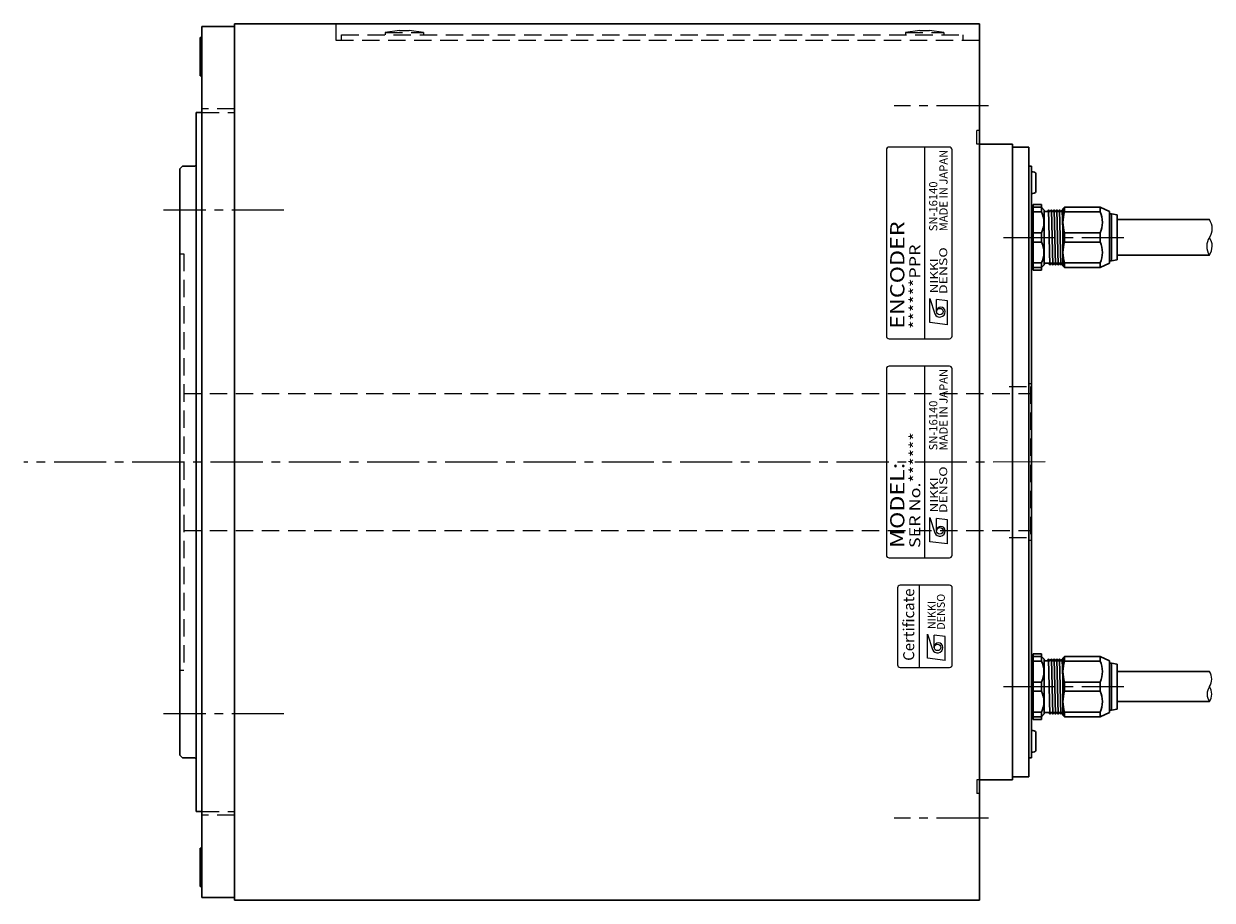
# Model space of a CAD drawing. Extents: x 5074 to 5796, y -3813 to -3481.
# Drawn here: x 5327 to 5544, y -3711 to -3551 of the extents above; entities that cross this region are included whole.
import ezdxf
from ezdxf.enums import TextEntityAlignment as Align

# ---------------------------------------------------------------- set-up
doc = ezdxf.new("R2010")
doc.units = 0
doc.header["$MEASUREMENT"] = 0
doc.linetypes.add('CENTER2', pattern=[28.575, 19.05, -3.175, 3.175, -3.175])
doc.linetypes.add('HIDDEN', pattern=[9.525, 6.35, -3.175])
doc.layers.get('0').update_dxf_attribs({"linetype": 'CONTINUOUS'})
for name, color, linetype, lineweight in [('中心線', 7, 'CENTER2', 9), ('実線', 7, 'CONTINUOUS', 30), ('細線', 7, 'CONTINUOUS', 9), ('隠れ線', 7, 'HIDDEN', 13), ('ｺﾈｸﾀ', 7, 'CONTINUOUS', 30)]:
    doc.layers.add(name, color=color, linetype=linetype, lineweight=lineweight)
doc.styles.add('MSｺﾞｼｯｸN', font='MS Gothic.ttf')
doc.styles.add('TIMESNR', font='TIMES.TTF')

msp = doc.modelspace()

# ---------------------------------------------------------------- linework, layer by layer
for p, q in [((5495.57, -3573.56), (5484.57, -3573.56)), ((5491.07, -3608.56), (5491.07, -3573.56)), ((5484.07, -3574.06), (5484.07, -3608.06)), ((5496.07, -3608.06), (5496.07, -3574.06)), ((5484.57, -3608.56), (5495.57, -3608.56)), ((5484.07, -3614.06), (5484.07, -3648.06)), ((5495.57, -3613.56), (5484.57, -3613.56)), ((5491.07, -3648.56), (5491.07, -3613.56)), ((5496.07, -3648.06), (5496.07, -3614.06)), ((5484.57, -3648.56), (5495.57, -3648.56)), ((5490.09, -3668.56), (5490.09, -3653.56))]:
    msp.add_line(p, q)
at = {"lineweight": 9}
for p, q in [((5492.02, -3601.21), (5492.9, -3604.01)), ((5492.02, -3605.61), (5492.02, -3601.21)), ((5495.22, -3601.61), (5493.22, -3601.37)), ((5493.22, -3603.61), (5493.22, -3601.37)), ((5495.22, -3606.01), (5495.22, -3601.61)), ((5495.22, -3606.01), (5492.02, -3605.61)), ((5492.02, -3641.21), (5492.9, -3644.01)), ((5492.02, -3645.61), (5492.02, -3641.21)), ((5493.22, -3643.61), (5493.22, -3641.37)), ((5495.22, -3641.61), (5493.22, -3641.37)), ((5495.22, -3646.01), (5495.22, -3641.61)), ((5495.22, -3646.01), (5492.02, -3645.61)), ((5491.59, -3666.9), (5491.59, -3662.5)), ((5491.59, -3662.5), (5492.47, -3665.3)), ((5494.79, -3662.9), (5492.79, -3662.66)), ((5492.79, -3664.9), (5492.79, -3662.66)), ((5494.79, -3667.3), (5494.79, -3662.9)), ((5494.79, -3667.3), (5491.59, -3666.9))]:
    msp.add_line(p, q, dxfattribs=at)
msp.add_lwpolyline([(5496.09, -3668.06), (5496.09, -3654.06, 0.414214), (5495.59, -3653.56), (5486.59, -3653.56, 0.414214), (5486.09, -3654.06), (5486.09, -3668.06, 0.414214), (5486.59, -3668.56), (5495.59, -3668.56, 0.414214)], format="xyb", close=True)
for centre in [(5493.82, -3603.61), (5493.82, -3643.61), (5493.39, -3664.9)]:
    msp.add_circle(centre, 0.601, dxfattribs=at)
for centre, start, end in [((5484.57, -3574.06), 90, 180), ((5495.57, -3574.06), 0, 90), ((5484.57, -3608.06), 180, 270), ((5495.57, -3608.06), 270, 0), ((5484.57, -3614.06), 90, 180), ((5495.57, -3614.06), 0, 90), ((5484.57, -3648.06), 180, 270), ((5495.57, -3648.06), 270, 0)]:
    msp.add_arc(centre, 0.5, start, end)
for centre, radius, start, end in [((5493.82, -3603.61), 1, 203.5898, 359.9468), ((5494.02, -3603.61), 0.801, 0, 180), ((5494.02, -3643.61), 0.801, 0, 180), ((5493.82, -3643.61), 1, 203.5898, 359.9468), ((5493.39, -3664.9), 1, 203.5898, 359.9468), ((5493.59, -3664.9), 0.801, 0, 180)]:
    msp.add_arc(centre, radius, start, end, dxfattribs=at)
at = {"layer": '中心線', "ltscale": 0.5}
for p, q in [((5502.73, -3566.06), (5485.48, -3566.06)), ((5374.08, -3585.06), (5352.07, -3585.06)), ((5505.45, -3590.06), (5527.41, -3590.06)), ((5513.07, -3631.06), (5326.57, -3631.09)), ((5505.45, -3672.06), (5527.41, -3672.06)), ((5374.08, -3677.06), (5352.07, -3677.06)), ((5502.73, -3696.06), (5485.48, -3696.06))]:
    msp.add_line(p, q, dxfattribs=at)
at = {"layer": '実線'}
for p, q in [((5365.07, -3551.56), (5359.07, -3551.56)), ((5359.07, -3551.56), (5359.07, -3710.56)), ((5365.07, -3711.06), (5365.07, -3551.06)), ((5365.07, -3551.06), (5501.07, -3551.06)), ((5501.07, -3711.06), (5501.07, -3551.06)), ((5359.07, -3553.56), (5358.77, -3553.56)), ((5358.77, -3553.56), (5358.77, -3560.56)), ((5359.07, -3560.56), (5358.77, -3560.56)), ((5358.07, -3567.26), (5358.07, -3694.86)), ((5358.07, -3567.26), (5359.07, -3567.26)), ((5501.07, -3573.06), (5507.07, -3573.06)), ((5507.07, -3689.06), (5507.07, -3573.06)), ((5510.07, -3573.56), (5507.07, -3573.56)), ((5510.07, -3573.56), (5510.07, -3688.56)), ((5355.07, -3577.56), (5355.57, -3577.06)), ((5355.07, -3577.56), (5355.07, -3684.56)), ((5355.57, -3577.06), (5357.67, -3577.06)), ((5510.57, -3577.06), (5510.07, -3577.06)), ((5510.57, -3577.06), (5510.57, -3685.06)), ((5511.37, -3578.51), (5511.37, -3581.61)), ((5511.37, -3680.51), (5511.37, -3683.61)), ((5355.07, -3684.56), (5355.57, -3685.06)), ((5355.57, -3685.06), (5357.67, -3685.06)), ((5510.57, -3685.06), (5510.07, -3685.06)), ((5510.07, -3688.56), (5507.07, -3688.56)), ((5510.07, -3687.09), (5510.07, -3688.56)), ((5501.07, -3689.06), (5507.07, -3689.06)), ((5358.07, -3694.86), (5359.07, -3694.86)), ((5359.07, -3701.56), (5358.77, -3701.56)), ((5358.77, -3708.56), (5358.77, -3701.56)), ((5359.07, -3708.56), (5358.77, -3708.56)), ((5365.07, -3710.56), (5359.07, -3710.56)), ((5365.07, -3711.06), (5501.07, -3711.06))]:
    msp.add_line(p, q, dxfattribs=at)
for centre, radius, start, end in [((5357.67, -3576.66), 0.4, 270, 0), ((5510.57, -3580.06), 2, 75.5225, 90), ((5510.97, -3578.51), 0.4, 0, 75.5225), ((5510.57, -3580.06), 2, 270, 284.4775), ((5510.97, -3581.61), 0.4, 284.4775, 0), ((5510.57, -3682.06), 2, 75.5225, 90), ((5510.97, -3680.51), 0.4, 0, 75.5225), ((5510.57, -3682.06), 2, 270, 284.4775), ((5510.97, -3683.61), 0.4, 284.4775, 0), ((5357.67, -3685.46), 0.4, 0, 90)]:
    msp.add_arc(centre, radius, start, end, dxfattribs=at)
at = {"layer": '細線', "ltscale": 0.5}
for centre, radius, start, end in [((5540.7, -3588.44), 2.86, 325.4571, 34.6798), ((5545.45, -3591.69), 2.89, 145.7755, 214.0876), ((5540.68, -3591.68), 2.87, 325.5644, 34.2987), ((5541.04, -3670.69), 2.44, 325.7455, 34.3913), ((5545.08, -3673.44), 2.45, 145.8185, 214.0448), ((5541.04, -3673.43), 2.44, 325.6087, 34.2545)]:
    msp.add_arc(centre, radius, start, end, dxfattribs=at)
at = {"layer": '隠れ線', "ltscale": 0.5}
for p, q in [((5383.57, -3551.06), (5383.57, -3554.06)), ((5383.57, -3554.06), (5501.07, -3554.06)), ((5384.57, -3554.06), (5384.57, -3553.06)), ((5384.57, -3553.06), (5498.07, -3553.06)), ((5395.2, -3552.26), (5392.57, -3552.66)), ((5392.57, -3552.66), (5399.57, -3552.66)), ((5392.57, -3552.66), (5392.57, -3553.06)), ((5395.2, -3552.26), (5396.95, -3552.26)), ((5399.57, -3552.66), (5396.95, -3552.26)), ((5399.57, -3552.66), (5399.57, -3553.06)), ((5490.2, -3552.26), (5487.57, -3552.66)), ((5487.57, -3552.66), (5487.57, -3553.06)), ((5487.57, -3552.66), (5494.57, -3552.66)), ((5490.2, -3552.26), (5491.95, -3552.26)), ((5494.57, -3552.66), (5491.95, -3552.26)), ((5494.57, -3552.66), (5494.57, -3553.06)), ((5498.07, -3554.06), (5498.07, -3553.06)), ((5365.07, -3566.56), (5359.07, -3566.56)), ((5359.07, -3567.26), (5365.07, -3567.26)), ((5501.07, -3570.56), (5500.57, -3570.56)), ((5500.57, -3573.06), (5500.57, -3570.56)), ((5501.07, -3573.06), (5500.57, -3573.06)), ((5355.07, -3593.06), (5355.77, -3593.06)), ((5355.77, -3593.06), (5355.77, -3669.06)), ((5510.07, -3616.76), (5510.57, -3616.76)), ((5355.77, -3618.56), (5510.37, -3618.56)), ((5506.47, -3617.26), (5510.37, -3617.26)), ((5510.37, -3617.26), (5510.37, -3644.86)), ((5355.77, -3643.56), (5510.37, -3643.56)), ((5506.47, -3644.86), (5510.37, -3644.86)), ((5510.07, -3645.36), (5510.57, -3645.36)), ((5355.07, -3669.06), (5355.77, -3669.06)), ((5500.57, -3689.06), (5500.57, -3691.56)), ((5501.07, -3689.06), (5500.57, -3689.06)), ((5501.07, -3691.56), (5500.57, -3691.56)), ((5359.07, -3694.86), (5365.07, -3694.86)), ((5365.07, -3695.56), (5359.07, -3695.56))]:
    msp.add_line(p, q, dxfattribs=at)
at = {"layer": 'ｺﾈｸﾀ'}
for p, q in [((5512.37, -3584.06), (5510.87, -3584.06)), ((5510.87, -3584.56), (5510.87, -3584.06)), ((5510.87, -3585.4), (5510.87, -3584.56)), ((5512.37, -3584.56), (5510.87, -3584.56)), ((5512.37, -3584.56), (5512.37, -3584.06)), ((5512.37, -3584.56), (5512.37, -3585.4)), ((5512.37, -3584.56), (5512.87, -3585.06)), ((5516.28, -3584.86), (5516.58, -3584.56)), ((5516.58, -3584.56), (5516.58, -3585.4)), ((5517.58, -3584.56), (5516.58, -3584.56)), ((5516.58, -3584.56), (5523.07, -3584.56)), ((5522.07, -3584.56), (5523.07, -3584.56)), ((5523.07, -3584.56), (5523.07, -3585.4)), ((5523.07, -3584.56), (5524.78, -3585.34)), ((5510.57, -3585.26), (5510.57, -3587.95)), ((5512.37, -3585.4), (5510.87, -3585.4)), ((5510.87, -3589.23), (5510.87, -3585.4)), ((5512.87, -3585.06), (5512.87, -3585.27)), ((5512.87, -3590.06), (5512.87, -3585.27)), ((5513.5, -3585.34), (5513.07, -3585.34)), ((5513.65, -3585.07), (5513.5, -3585.34)), ((5513.94, -3595.07), (5513.69, -3585.05)), ((5513.87, -3585.34), (5513.72, -3585.07)), ((5513.87, -3585.34), (5514, -3585.34)), ((5513.87, -3585.34), (5514, -3585.34)), ((5513.87, -3585.34), (5514, -3585.34)), ((5514.15, -3585.07), (5514, -3585.34)), ((5514.44, -3595.07), (5514.19, -3585.05)), ((5514.37, -3585.34), (5514.22, -3585.07)), ((5514.37, -3585.34), (5514.5, -3585.34)), ((5514.37, -3585.34), (5514.5, -3585.34)), ((5514.65, -3585.07), (5514.5, -3585.34)), ((5514.94, -3595.07), (5514.69, -3585.05)), ((5514.87, -3585.34), (5514.72, -3585.07)), ((5514.87, -3585.34), (5515, -3585.34)), ((5515.15, -3585.07), (5515, -3585.34)), ((5515.44, -3595.07), (5515.19, -3585.05)), ((5515.37, -3585.34), (5515.22, -3585.07)), ((5515.37, -3585.34), (5515.5, -3585.34)), ((5515.65, -3585.07), (5515.5, -3585.34)), ((5515.94, -3595.07), (5515.69, -3585.05)), ((5515.87, -3585.34), (5515.72, -3585.07)), ((5515.87, -3585.34), (5516, -3585.34)), ((5516.15, -3585.07), (5516, -3585.34)), ((5516.28, -3588.72), (5516.19, -3585.05)), ((5516.28, -3585.17), (5516.22, -3585.07)), ((5516.28, -3584.86), (5516.28, -3590.06)), ((5523.07, -3585.4), (5516.58, -3585.4)), ((5524.78, -3590.06), (5524.78, -3585.34)), ((5525.18, -3585.76), (5524.78, -3585.76)), ((5526.18, -3585.96), (5525.18, -3585.76)), ((5525.18, -3590.06), (5525.18, -3585.76)), ((5526.18, -3585.96), (5526.18, -3590.06)), ((5510.57, -3587.95), (5510.57, -3590.06)), ((5543.05, -3586.81), (5526.18, -3586.81)), ((5510.57, -3590.06), (5510.57, -3592.17)), ((5510.87, -3590.06), (5510.87, -3589.23)), ((5512.37, -3589.23), (5510.87, -3589.23)), ((5510.87, -3590.9), (5510.87, -3590.06)), ((5510.87, -3590.9), (5512.37, -3590.9)), ((5510.87, -3594.73), (5510.87, -3590.9)), ((5512.37, -3590.06), (5512.37, -3589.23)), ((5512.37, -3590.9), (5512.37, -3590.06)), ((5512.87, -3594.85), (5512.87, -3590.06)), ((5516.28, -3590.06), (5516.28, -3595.26)), ((5516.58, -3589.23), (5516.58, -3590.06)), ((5523.07, -3589.23), (5516.58, -3589.23)), ((5516.58, -3590.06), (5516.58, -3590.9)), ((5516.58, -3590.9), (5523.07, -3590.9)), ((5523.07, -3589.23), (5523.07, -3590.06)), ((5523.07, -3590.06), (5523.07, -3590.9)), ((5524.78, -3594.78), (5524.78, -3590.06)), ((5525.18, -3594.36), (5525.18, -3590.06)), ((5526.18, -3590.06), (5526.18, -3594.16)), ((5510.57, -3592.17), (5510.57, -3594.86)), ((5510.87, -3595.56), (5510.87, -3594.73)), ((5510.87, -3594.73), (5512.37, -3594.73)), ((5512.37, -3594.73), (5512.37, -3595.56)), ((5512.87, -3595.06), (5512.37, -3595.56)), ((5512.87, -3594.85), (5512.87, -3595.06)), ((5513.07, -3594.78), (5513.75, -3594.78)), ((5513.75, -3594.78), (5513.9, -3595.05)), ((5513.97, -3595.05), (5514.12, -3594.78)), ((5514.25, -3594.78), (5514.12, -3594.78)), ((5514.25, -3594.78), (5514.12, -3594.78)), ((5514.25, -3594.78), (5514.12, -3594.78)), ((5514.25, -3594.78), (5514.4, -3595.05)), ((5514.47, -3595.05), (5514.62, -3594.78)), ((5514.75, -3594.78), (5514.62, -3594.78)), ((5514.75, -3594.78), (5514.62, -3594.78)), ((5514.75, -3594.78), (5514.9, -3595.05)), ((5514.97, -3595.05), (5515.12, -3594.78)), ((5515.25, -3594.78), (5515.12, -3594.78)), ((5515.25, -3594.78), (5515.4, -3595.05)), ((5515.47, -3595.05), (5515.62, -3594.78)), ((5515.75, -3594.78), (5515.62, -3594.78)), ((5515.75, -3594.78), (5515.9, -3595.05)), ((5515.97, -3595.05), (5516.12, -3594.78)), ((5515.97, -3595.05), (5516.12, -3594.78)), ((5516.25, -3594.78), (5516.12, -3594.78)), ((5516.25, -3594.78), (5516.28, -3594.83)), ((5516.58, -3595.56), (5516.28, -3595.26)), ((5516.58, -3594.73), (5516.58, -3595.56)), ((5516.58, -3594.73), (5523.07, -3594.73)), ((5523.07, -3594.73), (5523.07, -3595.56)), ((5524.78, -3594.78), (5523.07, -3595.56)), ((5524.78, -3594.36), (5525.18, -3594.36)), ((5525.18, -3594.36), (5526.18, -3594.16)), ((5543.05, -3593.31), (5526.18, -3593.31)), ((5510.87, -3595.56), (5512.37, -3595.56)), ((5510.87, -3595.56), (5510.87, -3596.06)), ((5512.37, -3596.06), (5510.87, -3596.06)), ((5512.37, -3595.56), (5512.37, -3596.06)), ((5516.58, -3595.56), (5517.58, -3595.56)), ((5523.07, -3595.56), (5516.58, -3595.56)), ((5523.07, -3595.56), (5522.07, -3595.56)), ((5510.87, -3666.56), (5510.87, -3666.06)), ((5512.37, -3666.06), (5510.87, -3666.06)), ((5512.37, -3666.56), (5510.87, -3666.56)), ((5510.87, -3667.4), (5510.87, -3666.56)), ((5512.37, -3666.56), (5512.37, -3666.06)), ((5512.37, -3666.56), (5512.87, -3667.06)), ((5512.37, -3666.56), (5512.37, -3667.4)), ((5512.87, -3667.06), (5512.87, -3667.27)), ((5513.65, -3667.07), (5513.5, -3667.34)), ((5513.94, -3677.07), (5513.69, -3667.05)), ((5513.87, -3667.34), (5513.72, -3667.07)), ((5514.15, -3667.07), (5514, -3667.34)), ((5514.44, -3677.07), (5514.19, -3667.05)), ((5514.37, -3667.34), (5514.22, -3667.07)), ((5514.65, -3667.07), (5514.5, -3667.34)), ((5514.94, -3677.07), (5514.69, -3667.05)), ((5514.87, -3667.34), (5514.72, -3667.07)), ((5515.15, -3667.07), (5515, -3667.34)), ((5515.44, -3677.07), (5515.19, -3667.05)), ((5515.37, -3667.34), (5515.22, -3667.07)), ((5515.65, -3667.07), (5515.5, -3667.34)), ((5515.94, -3677.07), (5515.69, -3667.05)), ((5515.87, -3667.34), (5515.72, -3667.07)), ((5516.15, -3667.07), (5516, -3667.34)), ((5516.28, -3670.72), (5516.19, -3667.05)), ((5516.28, -3667.17), (5516.22, -3667.07)), ((5516.28, -3666.86), (5516.58, -3666.56)), ((5516.28, -3666.86), (5516.28, -3672.06)), ((5516.58, -3666.56), (5523.07, -3666.56)), ((5517.58, -3666.56), (5516.58, -3666.56)), ((5516.58, -3666.56), (5516.58, -3667.4)), ((5522.07, -3666.56), (5523.07, -3666.56)), ((5523.07, -3666.56), (5524.78, -3667.34)), ((5523.07, -3666.56), (5523.07, -3667.4)), ((5510.57, -3667.26), (5510.57, -3669.95)), ((5510.87, -3671.23), (5510.87, -3667.4)), ((5512.37, -3667.4), (5510.87, -3667.4)), ((5512.87, -3672.06), (5512.87, -3667.27)), ((5513.5, -3667.34), (5513.07, -3667.34)), ((5513.87, -3667.34), (5514, -3667.34)), ((5513.87, -3667.34), (5514, -3667.34)), ((5513.87, -3667.34), (5514, -3667.34)), ((5514.37, -3667.34), (5514.5, -3667.34)), ((5514.37, -3667.34), (5514.5, -3667.34)), ((5514.87, -3667.34), (5515, -3667.34)), ((5515.37, -3667.34), (5515.5, -3667.34)), ((5515.87, -3667.34), (5516, -3667.34)), ((5523.07, -3667.4), (5516.58, -3667.4)), ((5524.78, -3672.06), (5524.78, -3667.34)), ((5525.18, -3667.76), (5524.78, -3667.76)), ((5525.18, -3672.06), (5525.18, -3667.76)), ((5526.18, -3667.96), (5525.18, -3667.76)), ((5526.18, -3667.96), (5526.18, -3672.06)), ((5510.57, -3669.95), (5510.57, -3672.06)), ((5512.37, -3671.23), (5510.87, -3671.23)), ((5510.87, -3672.06), (5510.87, -3671.23)), ((5512.37, -3672.06), (5512.37, -3671.23)), ((5523.07, -3671.23), (5516.58, -3671.23)), ((5516.58, -3671.23), (5516.58, -3672.06)), ((5523.07, -3671.23), (5523.07, -3672.06)), ((5526.18, -3669.31), (5543.05, -3669.31)), ((5510.57, -3672.06), (5510.57, -3674.17)), ((5510.87, -3672.9), (5510.87, -3672.06)), ((5510.87, -3676.73), (5510.87, -3672.9)), ((5510.87, -3672.9), (5512.37, -3672.9)), ((5512.37, -3672.9), (5512.37, -3672.06)), ((5512.87, -3676.85), (5512.87, -3672.06)), ((5516.28, -3672.06), (5516.28, -3677.26)), ((5516.58, -3672.06), (5516.58, -3672.9)), ((5516.58, -3672.9), (5523.07, -3672.9)), ((5523.07, -3672.06), (5523.07, -3672.9)), ((5524.78, -3676.78), (5524.78, -3672.06)), ((5525.18, -3676.36), (5525.18, -3672.06)), ((5526.18, -3672.06), (5526.18, -3676.16)), ((5510.57, -3674.17), (5510.57, -3676.86)), ((5526.18, -3674.81), (5543.05, -3674.81)), ((5510.87, -3676.73), (5512.37, -3676.73)), ((5510.87, -3677.56), (5510.87, -3676.73)), ((5510.87, -3677.56), (5510.87, -3678.06)), ((5510.87, -3677.56), (5512.37, -3677.56)), ((5512.37, -3676.73), (5512.37, -3677.56)), ((5512.87, -3677.06), (5512.37, -3677.56)), ((5512.37, -3677.56), (5512.37, -3678.06)), ((5512.87, -3676.85), (5512.87, -3677.06)), ((5513.07, -3676.78), (5513.75, -3676.78)), ((5513.75, -3676.78), (5513.9, -3677.05)), ((5513.97, -3677.05), (5514.12, -3676.78)), ((5514.25, -3676.78), (5514.12, -3676.78)), ((5514.25, -3676.78), (5514.12, -3676.78)), ((5514.25, -3676.78), (5514.12, -3676.78)), ((5514.25, -3676.78), (5514.4, -3677.05)), ((5514.47, -3677.05), (5514.62, -3676.78)), ((5514.75, -3676.78), (5514.62, -3676.78)), ((5514.75, -3676.78), (5514.62, -3676.78)), ((5514.75, -3676.78), (5514.9, -3677.05)), ((5514.97, -3677.05), (5515.12, -3676.78)), ((5515.25, -3676.78), (5515.12, -3676.78)), ((5515.25, -3676.78), (5515.4, -3677.05)), ((5515.47, -3677.05), (5515.62, -3676.78)), ((5515.75, -3676.78), (5515.62, -3676.78)), ((5515.75, -3676.78), (5515.9, -3677.05)), ((5515.97, -3677.05), (5516.12, -3676.78)), ((5515.97, -3677.05), (5516.12, -3676.78)), ((5516.25, -3676.78), (5516.12, -3676.78)), ((5516.25, -3676.78), (5516.28, -3676.83)), ((5516.58, -3677.56), (5516.28, -3677.26)), ((5516.58, -3676.73), (5523.07, -3676.73)), ((5516.58, -3676.73), (5516.58, -3677.56)), ((5523.07, -3677.56), (5516.58, -3677.56)), ((5516.58, -3677.56), (5517.58, -3677.56)), ((5523.07, -3677.56), (5522.07, -3677.56)), ((5523.07, -3676.73), (5523.07, -3677.56)), ((5524.78, -3676.78), (5523.07, -3677.56)), ((5524.78, -3676.36), (5525.18, -3676.36)), ((5525.18, -3676.36), (5526.18, -3676.16)), ((5512.37, -3678.06), (5510.87, -3678.06))]:
    msp.add_line(p, q, dxfattribs=at)
for centre, radius, start, end in [((5511.07, -3585.26), 0.5, 113.5782, 180), ((5508.45, -3587.31), 4.37, 333.9922, 26.0078), ((5513.07, -3585.14), 0.2, 180, 270), ((5513.69, -3585.09), 0.0361, 30, 150), ((5514.19, -3585.09), 0.0361, 30, 150), ((5514.69, -3585.09), 0.0361, 30, 150), ((5515.19, -3585.09), 0.0361, 30, 150), ((5515.69, -3585.09), 0.0361, 30, 150), ((5516.19, -3585.09), 0.0361, 30, 150), ((5523.35, -3587.31), 7.04, 164.2222, 195.7778), ((5519.15, -3587.31), 4.37, 333.9922, 26.0078), ((5508.45, -3592.81), 4.37, 333.9922, 26.0078), ((5523.35, -3592.81), 7.04, 164.2222, 195.7778), ((5519.15, -3592.81), 4.37, 333.9922, 26.0078), ((5511.07, -3594.86), 0.5, 180, 246.4218), ((5513.07, -3594.98), 0.2, 90, 180), ((5513.94, -3595.03), 0.0361, 210, 330), ((5514.44, -3595.03), 0.0361, 210, 330), ((5514.94, -3595.03), 0.0361, 210, 330), ((5515.44, -3595.03), 0.0361, 210, 330), ((5515.94, -3595.03), 0.0361, 210, 330), ((5511.07, -3667.26), 0.5, 113.5782, 180), ((5513.69, -3667.09), 0.0361, 30, 150), ((5514.19, -3667.09), 0.0361, 30, 150), ((5514.69, -3667.09), 0.0361, 30, 150), ((5515.19, -3667.09), 0.0361, 30, 150), ((5515.69, -3667.09), 0.0361, 30, 150), ((5516.19, -3667.09), 0.0361, 30, 150), ((5508.45, -3669.31), 4.37, 333.9922, 26.0078), ((5513.07, -3667.14), 0.2, 180, 270), ((5523.35, -3669.31), 7.04, 164.2222, 195.7778), ((5519.15, -3669.31), 4.37, 333.9922, 26.0078), ((5508.45, -3674.81), 4.37, 333.9922, 26.0078), ((5523.35, -3674.81), 7.04, 164.2222, 195.7778), ((5519.15, -3674.81), 4.37, 333.9922, 26.0078), ((5511.07, -3676.86), 0.5, 180, 246.4218), ((5513.07, -3676.98), 0.2, 90, 180), ((5513.94, -3677.03), 0.0361, 210, 330), ((5514.44, -3677.03), 0.0361, 210, 330), ((5514.94, -3677.03), 0.0361, 210, 330), ((5515.44, -3677.03), 0.0361, 210, 330), ((5515.94, -3677.03), 0.0361, 210, 330)]:
    msp.add_arc(centre, radius, start, end, dxfattribs=at)

# ---------------------------------------------------------------- texts
at = {"lineweight": 9}
for s, height, style, p in [('MADE IN JAPAN', 1.5, 'MSｺﾞｼｯｸN', (5495.71, -3588.94, 137.5)), ('SN-16140', 1.5, 'MSｺﾞｼｯｸN', (5493.84, -3588.94, 137.5)), ('MADE IN JAPAN', 1.5, 'MSｺﾞｼｯｸN', (5495.71, -3628.94, 137.5)), ('SN-16140', 1.5, 'MSｺﾞｼｯｸN', (5493.84, -3628.94, 137.5)), ('Certificate', 2, 'TIMESNR', (5489.77, -3667.35))]:
    msp.add_text(s, height=height, rotation=90, dxfattribs=dict(at, style=style)).set_placement(p, align=Align.BOTTOM_LEFT)
at = {"lineweight": 9, "style": 'MSｺﾞｼｯｸN', "width": 1.2}
for s, height, p in [('ENCODER', 2.6, (5488.17, -3606.74)), ('******PPR', 2, (5490.88, -3606.76)), ('SER No.******', 2, (5490.88, -3646.76)), ('MODEL:', 2.6, (5488.17, -3646.74))]:
    msp.add_text(s, height=height, rotation=90, dxfattribs=at).set_placement(p, align=Align.BOTTOM_LEFT)
at = {"lineweight": 9, "style": 'TIMESNR'}
for s, width, p in [('DENSO', 1.3, (5495.17, -3600.39)), ('NIKKI', 1.25, (5493.48, -3600.27)), ('DENSO', 1.3, (5495.17, -3640.39)), ('NIKKI', 1.25, (5493.48, -3640.27))]:
    msp.add_text(s, height=1.44, rotation=90, dxfattribs=dict(at, width=width)).set_placement(p)
for s, p in [('DENSO', (5494.74, -3661.68)), ('NIKKI', (5493.05, -3661.56))]:
    msp.add_text(s, height=1.44, rotation=90, dxfattribs=at).set_placement(p)

doc.saveas('drawing.dxf')
